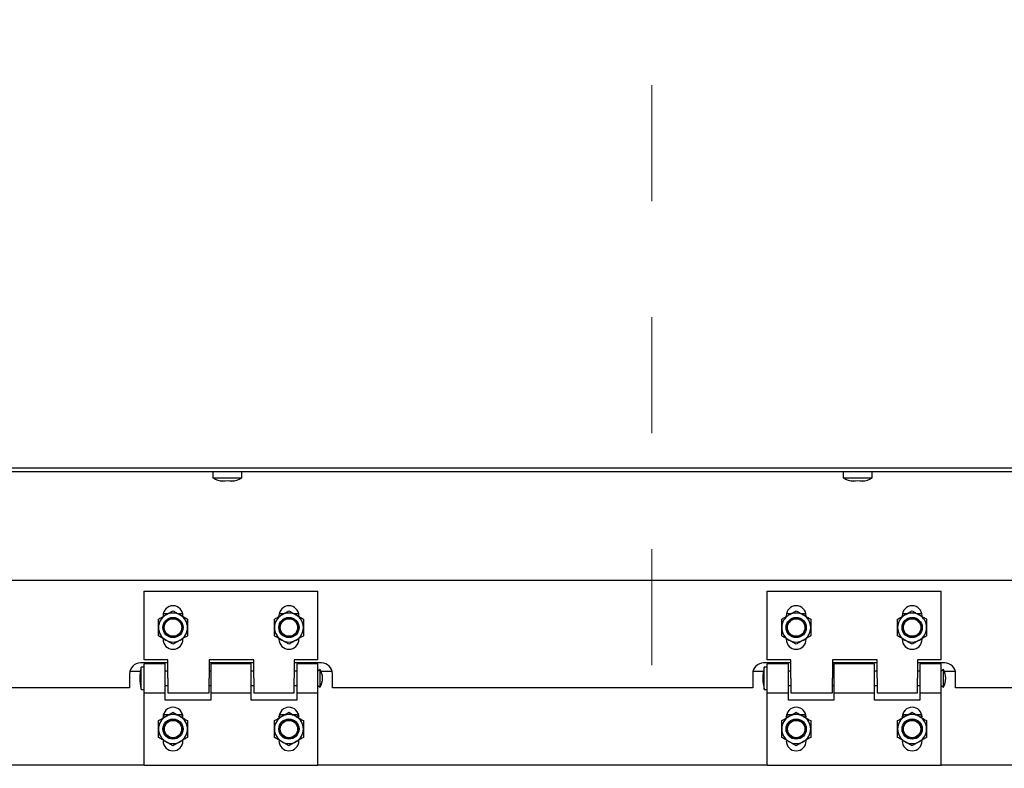
# Paper-space layout 'Sheet2' of a CAD drawing. Units: inches. Extents: x -0.6 to 10.8, y 0.2 to 8.4.
# Drawn here: x 2.4 to 3.2, y 1.5 to 2.2 of the extents above; entities that cross this region are included whole.
import ezdxf

# ---------------------------------------------------------------- set-up
doc = ezdxf.new("R2010")
doc.units = ezdxf.units.IN
doc.header["$MEASUREMENT"] = 0
doc.linetypes.add('HIDDEN', pattern=[0.075, 0.05, -0.025])

psp = doc.layouts.new('Sheet2')

# ---------------------------------------------------------------- linework, layer by layer
at = {"color": 7, "linetype": 'HIDDEN', "lineweight": 18}
psp.add_line((2.9425402, 4.7328817), (2.9425402, 0.7738593), dxfattribs=at)
at = {"color": 7, "linetype": 'Continuous', "lineweight": 25}
for p, q in [((3.7326089, 1.8029354), (1.964216, 1.8029354)), ((1.9651625, 1.7999354), (3.7316625, 1.7999354)), ((2.5640375, 1.7999354), (2.5640375, 1.7944354)), ((2.5640375, 1.7944354), (2.5765375, 1.7944354)), ((2.5709125, 1.7918802), (2.5727875, 1.7914785)), ((2.5765375, 1.7918802), (2.5746625, 1.7914785)), ((2.5765375, 1.7944354), (2.5890375, 1.7944354)), ((2.5784125, 1.7914785), (2.5765375, 1.7918802)), ((2.5802875, 1.7914785), (2.5821625, 1.7918802)), ((2.5890375, 1.7944354), (2.5890375, 1.7999354)), ((3.1077875, 1.7999354), (3.1077875, 1.7944354)), ((3.1077875, 1.7944354), (3.1202875, 1.7944354)), ((3.1146625, 1.7918802), (3.1165375, 1.7914785)), ((3.1202875, 1.7918802), (3.1184125, 1.7914785)), ((3.1202875, 1.7944354), (3.1327875, 1.7944354)), ((3.1221625, 1.7914785), (3.1202875, 1.7918802)), ((3.1240375, 1.7914785), (3.1259125, 1.7918802)), ((3.1327875, 1.7944354), (3.1327875, 1.7999354)), ((2.0484125, 1.7061854), (3.6484125, 1.7061854)), ((2.504675, 1.6375854), (2.504675, 1.6966854)), ((2.504675, 1.6966854), (2.654675, 1.6966854)), ((2.654675, 1.6375854), (2.654675, 1.6966854)), ((3.042175, 1.6966854), (3.192175, 1.6966854)), ((3.042175, 1.6375854), (3.042175, 1.6966854)), ((3.192175, 1.6375854), (3.192175, 1.6966854)), ((2.521075, 1.6755854), (2.521075, 1.674904)), ((2.5250266, 1.6771854), (2.5212251, 1.6771854)), ((2.5381248, 1.6771854), (2.5343234, 1.6771854)), ((2.538275, 1.674904), (2.538275, 1.6755854)), ((2.621075, 1.6755854), (2.621075, 1.674904)), ((2.6250266, 1.6771854), (2.6212251, 1.6771854)), ((2.6381248, 1.6771854), (2.6343234, 1.6771854)), ((3.058575, 1.6755854), (3.058575, 1.674904)), ((3.0625266, 1.6771854), (3.0587251, 1.6771854)), ((3.0756248, 1.6771854), (3.0718234, 1.6771854)), ((3.158575, 1.6755854), (3.158575, 1.674904)), ((3.1625266, 1.6771854), (3.1587251, 1.6771854)), ((3.1756248, 1.6771854), (3.1718234, 1.6771854)), ((2.538275, 1.6552854), (2.538275, 1.6559669)), ((2.638275, 1.6552854), (2.638275, 1.6559669)), ((3.075775, 1.6552854), (3.075775, 1.6559669)), ((3.175775, 1.6552854), (3.175775, 1.6559669)), ((2.525175, 1.6349292), (2.50155, 1.6349292)), ((2.504675, 1.6312354), (2.502175, 1.6312354)), ((2.502175, 1.6216854), (2.502175, 1.6312354)), ((2.525175, 1.6375854), (2.504675, 1.6375854)), ((2.522925, 1.6341854), (2.504675, 1.6341854)), ((2.504675, 1.6091854), (2.504675, 1.6341854)), ((2.522925, 1.6091854), (2.522925, 1.6341854)), ((2.525175, 1.6216854), (2.525175, 1.6375854)), ((2.599425, 1.6375854), (2.560925, 1.6375854)), ((2.560925, 1.6375854), (2.560925, 1.6216854)), ((2.599425, 1.6349292), (2.560925, 1.6349292)), ((2.597175, 1.6341854), (2.562175, 1.6341854)), ((2.562175, 1.6341854), (2.562175, 1.6091854)), ((2.597175, 1.6091854), (2.597175, 1.6341854)), ((2.599425, 1.6216854), (2.599425, 1.6375854)), ((2.654675, 1.6375854), (2.634175, 1.6375854)), ((2.634175, 1.6375854), (2.634175, 1.6216854)), ((2.6578, 1.6349292), (2.634175, 1.6349292)), ((2.654675, 1.6341854), (2.636425, 1.6341854)), ((2.636425, 1.6341854), (2.636425, 1.6091854)), ((2.654675, 1.6091854), (2.654675, 1.6341854)), ((3.062675, 1.6349292), (3.03905, 1.6349292)), ((3.042175, 1.6312354), (3.039675, 1.6312354)), ((3.039675, 1.6216854), (3.039675, 1.6312354)), ((3.062675, 1.6375854), (3.042175, 1.6375854)), ((3.060425, 1.6341854), (3.042175, 1.6341854)), ((3.042175, 1.6091854), (3.042175, 1.6341854)), ((3.060425, 1.6091854), (3.060425, 1.6341854)), ((3.062675, 1.6216854), (3.062675, 1.6375854)), ((3.098425, 1.6375854), (3.098425, 1.6216854)), ((3.136925, 1.6375854), (3.098425, 1.6375854)), ((3.136925, 1.6349292), (3.098425, 1.6349292)), ((3.134675, 1.6341854), (3.099675, 1.6341854)), ((3.099675, 1.6341854), (3.099675, 1.6091854)), ((3.134675, 1.6091854), (3.134675, 1.6341854)), ((3.136925, 1.6216854), (3.136925, 1.6375854)), ((3.192175, 1.6375854), (3.171675, 1.6375854)), ((3.171675, 1.6375854), (3.171675, 1.6216854)), ((3.1953, 1.6349292), (3.171675, 1.6349292)), ((3.192175, 1.6341854), (3.173925, 1.6341854)), ((3.173925, 1.6341854), (3.173925, 1.6091854)), ((3.192175, 1.6091854), (3.192175, 1.6341854)), ((2.492175, 1.6255542), (2.492175, 1.6134979)), ((2.501382, 1.6274354), (2.4923657, 1.6274354)), ((2.525175, 1.6279354), (2.522925, 1.6279354)), ((2.562175, 1.6279354), (2.560925, 1.6279354)), ((2.599425, 1.6279354), (2.597175, 1.6279354)), ((2.636425, 1.6279354), (2.634175, 1.6279354)), ((2.656675, 1.6293104), (2.654675, 1.6279354)), ((2.656675, 1.6216854), (2.656675, 1.6293104)), ((2.6669843, 1.6274354), (2.6575717, 1.6274354)), ((2.667175, 1.6134979), (2.667175, 1.6255542)), ((3.029675, 1.6255542), (3.029675, 1.6134979)), ((3.038882, 1.6274354), (3.0298657, 1.6274354)), ((3.062675, 1.6279354), (3.060425, 1.6279354)), ((3.099675, 1.6279354), (3.098425, 1.6279354)), ((3.136925, 1.6279354), (3.134675, 1.6279354)), ((3.173925, 1.6279354), (3.171675, 1.6279354)), ((3.194175, 1.6293104), (3.192175, 1.6279354)), ((3.194175, 1.6216854), (3.194175, 1.6293104)), ((3.2044843, 1.6274354), (3.1950717, 1.6274354)), ((3.204675, 1.6134979), (3.204675, 1.6255542)), ((2.502175, 1.6121354), (2.502175, 1.6216854)), ((2.522925, 1.6154354), (2.525175, 1.6154354)), ((2.525175, 1.6216854), (2.525175, 1.6091854)), ((2.560925, 1.6091854), (2.560925, 1.6216854)), ((2.560925, 1.6154354), (2.562175, 1.6154354)), ((2.597175, 1.6154354), (2.599425, 1.6154354)), ((2.599425, 1.6216854), (2.599425, 1.6091854)), ((2.634175, 1.6091854), (2.634175, 1.6216854)), ((2.634175, 1.6154354), (2.636425, 1.6154354)), ((2.654675, 1.6154354), (2.656675, 1.6140604)), ((2.656675, 1.6140604), (2.656675, 1.6216854)), ((3.039675, 1.6121354), (3.039675, 1.6216854)), ((3.060425, 1.6154354), (3.062675, 1.6154354)), ((3.062675, 1.6216854), (3.062675, 1.6091854)), ((3.098425, 1.6091854), (3.098425, 1.6216854)), ((3.098425, 1.6154354), (3.099675, 1.6154354)), ((3.134675, 1.6154354), (3.136925, 1.6154354)), ((3.136925, 1.6216854), (3.136925, 1.6091854)), ((3.171675, 1.6091854), (3.171675, 1.6216854)), ((3.171675, 1.6154354), (3.173925, 1.6154354)), ((3.192175, 1.6154354), (3.194175, 1.6140604)), ((3.194175, 1.6140604), (3.194175, 1.6216854)), ((2.492175, 1.6134979), (2.129675, 1.6134979)), ((2.502175, 1.6121354), (2.504675, 1.6121354)), ((2.504675, 1.6091854), (2.522925, 1.6091854)), ((2.504675, 1.5466854), (2.504675, 1.6091854)), ((2.522925, 1.6029354), (2.522925, 1.6091854)), ((2.525175, 1.6091854), (2.560925, 1.6091854)), ((2.562175, 1.6091854), (2.597175, 1.6091854)), ((2.562175, 1.6091854), (2.562175, 1.6029354)), ((2.597175, 1.6029354), (2.597175, 1.6091854)), ((2.599425, 1.6091854), (2.634175, 1.6091854)), ((2.636425, 1.6091854), (2.654675, 1.6091854)), ((2.636425, 1.6091854), (2.636425, 1.6029354)), ((2.654675, 1.5466854), (2.654675, 1.6091854)), ((3.029675, 1.6134979), (2.667175, 1.6134979)), ((3.039675, 1.6121354), (3.042175, 1.6121354)), ((3.042175, 1.6091854), (3.060425, 1.6091854)), ((3.042175, 1.5466854), (3.042175, 1.6091854)), ((3.060425, 1.6029354), (3.060425, 1.6091854)), ((3.062675, 1.6091854), (3.098425, 1.6091854)), ((3.099675, 1.6091854), (3.134675, 1.6091854)), ((3.099675, 1.6091854), (3.099675, 1.6029354)), ((3.134675, 1.6029354), (3.134675, 1.6091854)), ((3.136925, 1.6091854), (3.171675, 1.6091854)), ((3.173925, 1.6091854), (3.192175, 1.6091854)), ((3.173925, 1.6091854), (3.173925, 1.6029354)), ((3.192175, 1.5466854), (3.192175, 1.6091854)), ((3.567175, 1.6134979), (3.204675, 1.6134979)), ((2.562175, 1.6029354), (2.522925, 1.6029354)), ((2.636425, 1.6029354), (2.597175, 1.6029354)), ((3.099675, 1.6029354), (3.060425, 1.6029354)), ((3.173925, 1.6029354), (3.134675, 1.6029354)), ((2.521075, 1.5880398), (2.5224581, 1.5904354)), ((2.521075, 1.5880854), (2.521075, 1.587404)), ((2.5224581, 1.5904354), (2.5263256, 1.5904354)), ((2.5330243, 1.5904354), (2.5368918, 1.5904354)), ((2.5368918, 1.5904354), (2.538275, 1.5880398)), ((2.621075, 1.5880398), (2.6224581, 1.5904354)), ((2.621075, 1.5880854), (2.621075, 1.587404)), ((2.6224581, 1.5904354), (2.6263256, 1.5904354)), ((2.6330243, 1.5904354), (2.6368918, 1.5904354)), ((2.6368918, 1.5904354), (2.638275, 1.5880398)), ((3.058575, 1.5880398), (3.0599581, 1.5904354)), ((3.058575, 1.5880854), (3.058575, 1.587404)), ((3.0599581, 1.5904354), (3.0638256, 1.5904354)), ((3.0705243, 1.5904354), (3.0743918, 1.5904354)), ((3.0743918, 1.5904354), (3.075775, 1.5880398)), ((3.158575, 1.5880398), (3.1599581, 1.5904354)), ((3.158575, 1.5880854), (3.158575, 1.587404)), ((3.1599581, 1.5904354), (3.1638256, 1.5904354)), ((3.1705243, 1.5904354), (3.1743918, 1.5904354)), ((3.1743918, 1.5904354), (3.175775, 1.5880398)), ((2.538275, 1.5677854), (2.538275, 1.5684669)), ((2.638275, 1.5677854), (2.638275, 1.5684669)), ((3.075775, 1.5677854), (3.075775, 1.5684669)), ((3.175775, 1.5677854), (3.175775, 1.5684669)), ((2.504675, 1.5466854), (2.117175, 1.5466854)), ((2.504675, 1.5466854), (2.654675, 1.5466854)), ((3.042175, 1.5466854), (2.654675, 1.5466854)), ((3.042175, 1.5466854), (3.192175, 1.5466854)), ((3.57965, 1.5466854), (3.192175, 1.5466854))]:
    psp.add_line(p, q, dxfattribs=at)
for centre, radius in [((2.529675, 1.6654354), 0.0087232), ((2.529675, 1.6654354), 0.0078125), ((2.629675, 1.6654354), 0.0087232), ((2.629675, 1.6654354), 0.0078125), ((3.067175, 1.6654354), 0.0087232), ((3.067175, 1.6654354), 0.0078125), ((3.167175, 1.6654354), 0.0087232), ((3.167175, 1.6654354), 0.0078125), ((2.529675, 1.6654354), 0.0075238), ((2.629675, 1.6654354), 0.0075238), ((3.067175, 1.6654354), 0.0075238), ((3.167175, 1.6654354), 0.0075238), ((2.529675, 1.5779354), 0.0087232), ((2.529675, 1.5779354), 0.0078125), ((2.529675, 1.5779354), 0.00775), ((2.529675, 1.5779354), 0.0074613), ((2.629675, 1.5779354), 0.0087232), ((2.629675, 1.5779354), 0.0078125), ((2.629675, 1.5779354), 0.00775), ((2.629675, 1.5779354), 0.0074613), ((3.067175, 1.5779354), 0.0087232), ((3.067175, 1.5779354), 0.0078125), ((3.067175, 1.5779354), 0.00775), ((3.067175, 1.5779354), 0.0074613), ((3.167175, 1.5779354), 0.0087232), ((3.167175, 1.5779354), 0.0078125), ((3.167175, 1.5779354), 0.00775), ((3.167175, 1.5779354), 0.0074613)]:
    psp.add_circle(centre, radius, dxfattribs=at)
for centre, radius, start, end in [((2.5740375, 1.8096021), 0.0181667, 236.6015115, 266.0784617), ((2.5790375, 1.8096021), 0.0181667, 273.9222724, 303.3984885), ((3.1177875, 1.8096021), 0.0181667, 236.6015115, 266.0784617), ((3.1227875, 1.8096021), 0.0181667, 273.9222724, 303.3984885), ((2.529675, 1.6755854), 0.0086, 0, 180), ((2.629675, 1.6755854), 0.0086, 0, 180), ((3.067175, 1.6755854), 0.0086, 0, 180), ((3.167175, 1.6755854), 0.0086, 0, 180), ((2.529675, 1.6654354), 0.0125, 120, 180), ((2.529675, 1.6654354), 0.0125, 60, 120), ((2.529675, 1.6654354), 0.0125, 0, 60), ((2.629675, 1.6654354), 0.0125, 120, 180), ((2.629675, 1.6654354), 0.0125, 60, 120), ((2.629675, 1.6654354), 0.0125, 0, 60), ((3.067175, 1.6654354), 0.0125, 120, 180), ((3.067175, 1.6654354), 0.0125, 60, 120), ((3.067175, 1.6654354), 0.0125, 0, 60), ((3.167175, 1.6654354), 0.0125, 120, 180), ((3.167175, 1.6654354), 0.0125, 60, 120), ((3.167175, 1.6654354), 0.0125, 0, 60), ((2.529675, 1.6654354), 0.0125, 180, 240), ((2.529675, 1.6654354), 0.0125, 300, 0), ((2.629675, 1.6654354), 0.0125, 180, 240), ((2.629675, 1.6654354), 0.0125, 300, 0), ((3.067175, 1.6654354), 0.0125, 180, 240), ((3.067175, 1.6654354), 0.0125, 300, 0), ((3.167175, 1.6654354), 0.0125, 180, 240), ((3.167175, 1.6654354), 0.0125, 300, 0), ((2.529675, 1.6552854), 0.0086, 180, 0), ((2.529675, 1.6654354), 0.0125, 240, 300), ((2.629675, 1.6552854), 0.0086, 180, 0), ((2.629675, 1.6654354), 0.0125, 240, 300), ((3.067175, 1.6552854), 0.0086, 180, 0), ((3.067175, 1.6654354), 0.0125, 240, 300), ((3.167175, 1.6552854), 0.0086, 180, 0), ((3.167175, 1.6654354), 0.0125, 240, 300), ((2.50155, 1.6255542), 0.009375, 90, 180), ((2.5384386, 1.6216854), 0.0375, 165.2461655, 194.7538345), ((2.6578, 1.6255542), 0.009375, 0, 90), ((3.03905, 1.6255542), 0.009375, 90, 180), ((3.0759386, 1.6216854), 0.0375, 165.2461655, 194.7538345), ((3.1953, 1.6255542), 0.009375, 0, 90), ((2.6431398, 1.6216854), 0.0155352, 0, 29.3946386), ((3.1806398, 1.6216854), 0.0155352, 0, 29.3946386), ((2.6431398, 1.6216854), 0.0155352, 330.6053614, 0), ((3.1806398, 1.6216854), 0.0155352, 330.6053614, 0), ((2.529675, 1.5880854), 0.0086, 0, 180), ((2.629675, 1.5880854), 0.0086, 0, 180), ((3.067175, 1.5880854), 0.0086, 0, 180), ((3.167175, 1.5880854), 0.0086, 0, 180), ((2.529675, 1.5779354), 0.0125, 120, 180), ((2.529675, 1.5779354), 0.0125, 60, 120), ((2.529675, 1.5779354), 0.0125, 0, 60), ((2.629675, 1.5779354), 0.0125, 120, 180), ((2.629675, 1.5779354), 0.0125, 60, 120), ((2.629675, 1.5779354), 0.0125, 0, 60), ((3.067175, 1.5779354), 0.0125, 120, 180), ((3.067175, 1.5779354), 0.0125, 60, 120), ((3.067175, 1.5779354), 0.0125, 0, 60), ((3.167175, 1.5779354), 0.0125, 120, 180), ((3.167175, 1.5779354), 0.0125, 60, 120), ((3.167175, 1.5779354), 0.0125, 0, 60), ((2.529675, 1.5779354), 0.0125, 180, 240), ((2.529675, 1.5779354), 0.0125, 300, 0), ((2.629675, 1.5779354), 0.0125, 180, 240), ((2.629675, 1.5779354), 0.0125, 300, 0), ((3.067175, 1.5779354), 0.0125, 180, 240), ((3.067175, 1.5779354), 0.0125, 300, 0), ((3.167175, 1.5779354), 0.0125, 180, 240), ((3.167175, 1.5779354), 0.0125, 300, 0), ((2.529675, 1.5677854), 0.0086, 180, 0), ((2.529675, 1.5779354), 0.0125, 240, 300), ((2.629675, 1.5677854), 0.0086, 180, 0), ((2.629675, 1.5779354), 0.0125, 240, 300), ((3.067175, 1.5677854), 0.0086, 180, 0), ((3.067175, 1.5779354), 0.0125, 240, 300), ((3.167175, 1.5677854), 0.0086, 180, 0), ((3.167175, 1.5779354), 0.0125, 240, 300)]:
    psp.add_arc(centre, radius, start, end, dxfattribs=at)
for points, knots in [([(2.5746625, 1.7914785), (2.5739868, 1.7915105), (2.5727287, 1.7915702), (2.5714873, 1.7917821), (2.5709125, 1.7918802)], [0, 0, 0, 0, 0.536984631, 1, 1, 1, 1]), ([(2.5821625, 1.7918802), (2.5815877, 1.7917821), (2.5803463, 1.7915702), (2.5790881, 1.7915105), (2.5784125, 1.7914785)], [0, 0, 0, 0, 0.46301537, 1, 1, 1, 1]), ([(3.1184125, 1.7914785), (3.1177368, 1.7915105), (3.1164787, 1.7915702), (3.1152373, 1.7917821), (3.1146625, 1.7918802)], [0, 0, 0, 0, 0.536984631, 1, 1, 1, 1]), ([(3.1259125, 1.7918802), (3.1253377, 1.7917821), (3.1240963, 1.7915702), (3.1228381, 1.7915105), (3.1221625, 1.7914785)], [0, 0, 0, 0, 0.46301537, 1, 1, 1, 1]), ([(2.517175, 1.6726523), (2.5180307, 1.6731464), (2.5197715, 1.6741514), (2.5219297, 1.6753974), (2.5231632, 1.6761096), (2.523425, 1.6762607)], [0, 0, 0, 0, 0.432383354, 0.879550297, 1, 1, 1, 1]), ([(2.523425, 1.6762607), (2.5245246, 1.6768956), (2.5267064, 1.6781553), (2.5286907, 1.6793009), (2.529675, 1.6798692)], [0, 0, 0, 0, 0.5039972, 1, 1, 1, 1]), ([(2.529675, 1.6798692), (2.5305307, 1.6793751), (2.5322715, 1.6783701), (2.5344297, 1.677124), (2.5356632, 1.6764119), (2.535925, 1.6762607)], [0, 0, 0, 0, 0.432383354, 0.879550297, 1, 1, 1, 1]), ([(2.535925, 1.6762607), (2.5370246, 1.6756259), (2.5392064, 1.6743662), (2.5411907, 1.6732206), (2.542175, 1.6726523)], [0, 0, 0, 0, 0.503997199, 1, 1, 1, 1]), ([(2.617175, 1.6726523), (2.6180307, 1.6731464), (2.6197715, 1.6741514), (2.6219297, 1.6753974), (2.6231632, 1.6761096), (2.623425, 1.6762607)], [0, 0, 0, 0, 0.432383354, 0.879550297, 1, 1, 1, 1]), ([(2.623425, 1.6762607), (2.6245246, 1.6768956), (2.6267064, 1.6781553), (2.6286907, 1.6793009), (2.629675, 1.6798692)], [0, 0, 0, 0, 0.5039972, 1, 1, 1, 1]), ([(2.629675, 1.6798692), (2.6305307, 1.6793751), (2.6322715, 1.6783701), (2.6344297, 1.677124), (2.6356632, 1.6764119), (2.635925, 1.6762607)], [0, 0, 0, 0, 0.43238335, 0.8795503, 1, 1, 1, 1]), ([(2.635925, 1.6762607), (2.6370246, 1.6756259), (2.6392064, 1.6743662), (2.6411907, 1.6732206), (2.642175, 1.6726523)], [0, 0, 0, 0, 0.503997199, 1, 1, 1, 1]), ([(3.054675, 1.6726523), (3.0555307, 1.6731464), (3.0572715, 1.6741514), (3.0594297, 1.6753974), (3.0606632, 1.6761096), (3.060925, 1.6762607)], [0, 0, 0, 0, 0.432383354, 0.879550297, 1, 1, 1, 1]), ([(3.060925, 1.6762607), (3.0620246, 1.6768956), (3.0642064, 1.6781553), (3.0661907, 1.6793009), (3.067175, 1.6798692)], [0, 0, 0, 0, 0.5039972, 1, 1, 1, 1]), ([(3.067175, 1.6798692), (3.0680307, 1.6793751), (3.0697715, 1.6783701), (3.0719297, 1.677124), (3.0731632, 1.6764119), (3.073425, 1.6762607)], [0, 0, 0, 0, 0.432383354, 0.879550297, 1, 1, 1, 1]), ([(3.073425, 1.6762607), (3.0745246, 1.6756259), (3.0767064, 1.6743662), (3.0786907, 1.6732206), (3.079675, 1.6726523)], [0, 0, 0, 0, 0.503997199, 1, 1, 1, 1]), ([(3.154675, 1.6726523), (3.1555307, 1.6731464), (3.1572715, 1.6741514), (3.1594297, 1.6753974), (3.1606632, 1.6761096), (3.160925, 1.6762607)], [0, 0, 0, 0, 0.432383354, 0.879550297, 1, 1, 1, 1]), ([(3.160925, 1.6762607), (3.1620246, 1.6768956), (3.1642064, 1.6781553), (3.1661907, 1.6793009), (3.167175, 1.6798692)], [0, 0, 0, 0, 0.5039972, 1, 1, 1, 1]), ([(3.167175, 1.6798692), (3.1680307, 1.6793751), (3.1697715, 1.6783701), (3.1719297, 1.677124), (3.1731632, 1.6764119), (3.173425, 1.6762607)], [0, 0, 0, 0, 0.43238335, 0.8795503, 1, 1, 1, 1]), ([(3.173425, 1.6762607), (3.1745246, 1.6756259), (3.1767064, 1.6743662), (3.1786907, 1.6732206), (3.179675, 1.6726523)], [0, 0, 0, 0, 0.503997199, 1, 1, 1, 1]), ([(2.517175, 1.6654354), (2.517175, 1.6670133), (2.517175, 1.66953), (2.517175, 1.671804), (2.517175, 1.6726523)], [0, 0, 0, 0, 0.626976545, 1, 1, 1, 1]), ([(2.517175, 1.6582185), (2.517175, 1.6586598), (2.517175, 1.660765), (2.517175, 1.663257), (2.517175, 1.66527), (2.517175, 1.6654354)], [0, 0, 0, 0, 0.19573113, 0.93390731, 1, 1, 1, 1]), ([(2.542175, 1.6726523), (2.542175, 1.671804), (2.542175, 1.66953), (2.542175, 1.6670133), (2.542175, 1.6654354)], [0, 0, 0, 0, 0.37302346, 1, 1, 1, 1]), ([(2.542175, 1.6654354), (2.542175, 1.66527), (2.542175, 1.663257), (2.542175, 1.660765), (2.542175, 1.6586598), (2.542175, 1.6582185)], [0, 0, 0, 0, 0.066092695, 0.804268875, 1, 1, 1, 1]), ([(2.617175, 1.6654354), (2.617175, 1.6670133), (2.617175, 1.66953), (2.617175, 1.671804), (2.617175, 1.6726523)], [0, 0, 0, 0, 0.626976545, 1, 1, 1, 1]), ([(2.617175, 1.6582185), (2.617175, 1.6586598), (2.617175, 1.660765), (2.617175, 1.663257), (2.617175, 1.66527), (2.617175, 1.6654354)], [0, 0, 0, 0, 0.19573113, 0.93390731, 1, 1, 1, 1]), ([(2.642175, 1.6726523), (2.642175, 1.671804), (2.642175, 1.66953), (2.642175, 1.6670133), (2.642175, 1.6654354)], [0, 0, 0, 0, 0.37302346, 1, 1, 1, 1]), ([(2.642175, 1.6654354), (2.642175, 1.66527), (2.642175, 1.663257), (2.642175, 1.660765), (2.642175, 1.6586598), (2.642175, 1.6582185)], [0, 0, 0, 0, 0.066092695, 0.804268875, 1, 1, 1, 1]), ([(3.054675, 1.6654354), (3.054675, 1.6670133), (3.054675, 1.66953), (3.054675, 1.671804), (3.054675, 1.6726523)], [0, 0, 0, 0, 0.626976545, 1, 1, 1, 1]), ([(3.054675, 1.6582185), (3.054675, 1.6586598), (3.054675, 1.660765), (3.054675, 1.663257), (3.054675, 1.66527), (3.054675, 1.6654354)], [0, 0, 0, 0, 0.19573113, 0.93390731, 1, 1, 1, 1]), ([(3.079675, 1.6726523), (3.079675, 1.671804), (3.079675, 1.66953), (3.079675, 1.6670133), (3.079675, 1.6654354)], [0, 0, 0, 0, 0.37302346, 1, 1, 1, 1]), ([(3.079675, 1.6654354), (3.079675, 1.66527), (3.079675, 1.663257), (3.079675, 1.660765), (3.079675, 1.6586598), (3.079675, 1.6582185)], [0, 0, 0, 0, 0.066092695, 0.804268875, 1, 1, 1, 1]), ([(3.154675, 1.6654354), (3.154675, 1.6670133), (3.154675, 1.66953), (3.154675, 1.671804), (3.154675, 1.6726523)], [0, 0, 0, 0, 0.626976545, 1, 1, 1, 1]), ([(3.154675, 1.6582185), (3.154675, 1.6586598), (3.154675, 1.660765), (3.154675, 1.663257), (3.154675, 1.66527), (3.154675, 1.6654354)], [0, 0, 0, 0, 0.19573113, 0.93390731, 1, 1, 1, 1]), ([(3.179675, 1.6726523), (3.179675, 1.671804), (3.179675, 1.66953), (3.179675, 1.6670133), (3.179675, 1.6654354)], [0, 0, 0, 0, 0.37302346, 1, 1, 1, 1]), ([(3.179675, 1.6654354), (3.179675, 1.66527), (3.179675, 1.663257), (3.179675, 1.660765), (3.179675, 1.6586598), (3.179675, 1.6582185)], [0, 0, 0, 0, 0.066092695, 0.804268875, 1, 1, 1, 1]), ([(2.523425, 1.6546101), (2.5223253, 1.655245), (2.5201435, 1.6565046), (2.5181592, 1.6576503), (2.517175, 1.6582185)], [0, 0, 0, 0, 0.503997199, 1, 1, 1, 1]), ([(2.542175, 1.6582185), (2.5413192, 1.6577245), (2.5395784, 1.6567194), (2.5374202, 1.6554734), (2.5361867, 1.6547612), (2.535925, 1.6546101)], [0, 0, 0, 0, 0.43238335, 0.8795503, 1, 1, 1, 1]), ([(2.623425, 1.6546101), (2.6223253, 1.655245), (2.6201435, 1.6565046), (2.6181592, 1.6576503), (2.617175, 1.6582185)], [0, 0, 0, 0, 0.503997199, 1, 1, 1, 1]), ([(2.642175, 1.6582185), (2.6413192, 1.6577245), (2.6395784, 1.6567194), (2.6374202, 1.6554734), (2.6361867, 1.6547612), (2.635925, 1.6546101)], [0, 0, 0, 0, 0.43238335, 0.8795503, 1, 1, 1, 1]), ([(3.060925, 1.6546101), (3.0598253, 1.655245), (3.0576435, 1.6565046), (3.0556592, 1.6576503), (3.054675, 1.6582185)], [0, 0, 0, 0, 0.503997199, 1, 1, 1, 1]), ([(3.079675, 1.6582185), (3.0788192, 1.6577245), (3.0770784, 1.6567194), (3.0749202, 1.6554734), (3.0736867, 1.6547612), (3.073425, 1.6546101)], [0, 0, 0, 0, 0.43238335, 0.8795503, 1, 1, 1, 1]), ([(3.160925, 1.6546101), (3.1598253, 1.655245), (3.1576435, 1.6565046), (3.1556592, 1.6576503), (3.154675, 1.6582185)], [0, 0, 0, 0, 0.503997199, 1, 1, 1, 1]), ([(3.179675, 1.6582185), (3.1788192, 1.6577245), (3.1770784, 1.6567194), (3.1749202, 1.6554734), (3.1736867, 1.6547612), (3.173425, 1.6546101)], [0, 0, 0, 0, 0.43238335, 0.8795503, 1, 1, 1, 1]), ([(2.529675, 1.6510017), (2.5288192, 1.6514957), (2.5270784, 1.6525008), (2.5249202, 1.6537468), (2.5236867, 1.654459), (2.523425, 1.6546101)], [0, 0, 0, 0, 0.43238335, 0.8795503, 1, 1, 1, 1]), ([(2.535925, 1.6546101), (2.5348253, 1.6539752), (2.5326435, 1.6527156), (2.5306592, 1.6515699), (2.529675, 1.6510017)], [0, 0, 0, 0, 0.5039972, 1, 1, 1, 1]), ([(2.629675, 1.6510017), (2.6288192, 1.6514957), (2.6270784, 1.6525008), (2.6249202, 1.6537468), (2.6236867, 1.654459), (2.623425, 1.6546101)], [0, 0, 0, 0, 0.432383354, 0.879550297, 1, 1, 1, 1]), ([(2.635925, 1.6546101), (2.6348253, 1.6539752), (2.6326435, 1.6527156), (2.6306592, 1.6515699), (2.629675, 1.6510017)], [0, 0, 0, 0, 0.5039972, 1, 1, 1, 1]), ([(3.067175, 1.6510017), (3.0663192, 1.6514957), (3.0645784, 1.6525008), (3.0624202, 1.6537468), (3.0611867, 1.654459), (3.060925, 1.6546101)], [0, 0, 0, 0, 0.43238335, 0.8795503, 1, 1, 1, 1]), ([(3.073425, 1.6546101), (3.0723253, 1.6539752), (3.0701435, 1.6527156), (3.0681592, 1.6515699), (3.067175, 1.6510017)], [0, 0, 0, 0, 0.5039972, 1, 1, 1, 1]), ([(3.167175, 1.6510017), (3.1663192, 1.6514957), (3.1645784, 1.6525008), (3.1624202, 1.6537468), (3.1611867, 1.654459), (3.160925, 1.6546101)], [0, 0, 0, 0, 0.432383354, 0.879550297, 1, 1, 1, 1]), ([(3.173425, 1.6546101), (3.1723253, 1.6539752), (3.1701435, 1.6527156), (3.1681592, 1.6515699), (3.167175, 1.6510017)], [0, 0, 0, 0, 0.5039972, 1, 1, 1, 1]), ([(2.517175, 1.5851523), (2.5180307, 1.5856464), (2.5197715, 1.5866514), (2.5219297, 1.5878974), (2.5231632, 1.5886096), (2.523425, 1.5887607)], [0, 0, 0, 0, 0.43238335, 0.8795503, 1, 1, 1, 1]), ([(2.523425, 1.5887607), (2.5245246, 1.5893956), (2.5267064, 1.5906553), (2.5286907, 1.5918009), (2.529675, 1.5923692)], [0, 0, 0, 0, 0.5039972, 1, 1, 1, 1]), ([(2.529675, 1.5923692), (2.5305307, 1.5918751), (2.5322715, 1.5908701), (2.5344297, 1.589624), (2.5356632, 1.5889119), (2.535925, 1.5887607)], [0, 0, 0, 0, 0.43238335, 0.8795503, 1, 1, 1, 1]), ([(2.535925, 1.5887607), (2.5370246, 1.5881259), (2.5392064, 1.5868662), (2.5411907, 1.5857206), (2.542175, 1.5851523)], [0, 0, 0, 0, 0.503997199, 1, 1, 1, 1]), ([(2.617175, 1.5851523), (2.6180307, 1.5856464), (2.6197715, 1.5866514), (2.6219297, 1.5878974), (2.6231632, 1.5886096), (2.623425, 1.5887607)], [0, 0, 0, 0, 0.43238335, 0.8795503, 1, 1, 1, 1]), ([(2.623425, 1.5887607), (2.6245246, 1.5893956), (2.6267064, 1.5906553), (2.6286907, 1.5918009), (2.629675, 1.5923692)], [0, 0, 0, 0, 0.5039972, 1, 1, 1, 1]), ([(2.629675, 1.5923692), (2.6305307, 1.5918751), (2.6322715, 1.5908701), (2.6344297, 1.589624), (2.6356632, 1.5889119), (2.635925, 1.5887607)], [0, 0, 0, 0, 0.43238335, 0.8795503, 1, 1, 1, 1]), ([(2.635925, 1.5887607), (2.6370246, 1.5881259), (2.6392064, 1.5868662), (2.6411907, 1.5857206), (2.642175, 1.5851523)], [0, 0, 0, 0, 0.503997199, 1, 1, 1, 1]), ([(3.054675, 1.5851523), (3.0555307, 1.5856464), (3.0572715, 1.5866514), (3.0594297, 1.5878974), (3.0606632, 1.5886096), (3.060925, 1.5887607)], [0, 0, 0, 0, 0.43238335, 0.8795503, 1, 1, 1, 1]), ([(3.060925, 1.5887607), (3.0620246, 1.5893956), (3.0642064, 1.5906553), (3.0661907, 1.5918009), (3.067175, 1.5923692)], [0, 0, 0, 0, 0.5039972, 1, 1, 1, 1]), ([(3.067175, 1.5923692), (3.0680307, 1.5918751), (3.0697715, 1.5908701), (3.0719297, 1.589624), (3.0731632, 1.5889119), (3.073425, 1.5887607)], [0, 0, 0, 0, 0.43238335, 0.8795503, 1, 1, 1, 1]), ([(3.073425, 1.5887607), (3.0745246, 1.5881259), (3.0767064, 1.5868662), (3.0786907, 1.5857206), (3.079675, 1.5851523)], [0, 0, 0, 0, 0.503997199, 1, 1, 1, 1]), ([(3.154675, 1.5851523), (3.1555307, 1.5856464), (3.1572715, 1.5866514), (3.1594297, 1.5878974), (3.1606632, 1.5886096), (3.160925, 1.5887607)], [0, 0, 0, 0, 0.43238335, 0.8795503, 1, 1, 1, 1]), ([(3.160925, 1.5887607), (3.1620246, 1.5893956), (3.1642064, 1.5906553), (3.1661907, 1.5918009), (3.167175, 1.5923692)], [0, 0, 0, 0, 0.5039972, 1, 1, 1, 1]), ([(3.167175, 1.5923692), (3.1680307, 1.5918751), (3.1697715, 1.5908701), (3.1719297, 1.589624), (3.1731632, 1.5889119), (3.173425, 1.5887607)], [0, 0, 0, 0, 0.43238335, 0.8795503, 1, 1, 1, 1]), ([(3.173425, 1.5887607), (3.1745246, 1.5881259), (3.1767064, 1.5868662), (3.1786907, 1.5857206), (3.179675, 1.5851523)], [0, 0, 0, 0, 0.503997199, 1, 1, 1, 1]), ([(2.517175, 1.5779354), (2.517175, 1.5781008), (2.517175, 1.5801139), (2.517175, 1.5826059), (2.517175, 1.5847111), (2.517175, 1.5851523)], [0, 0, 0, 0, 0.066092695, 0.804268875, 1, 1, 1, 1]), ([(2.542175, 1.5851523), (2.542175, 1.5847111), (2.542175, 1.5826059), (2.542175, 1.5801139), (2.542175, 1.5781008), (2.542175, 1.5779354)], [0, 0, 0, 0, 0.19573113, 0.93390731, 1, 1, 1, 1]), ([(2.617175, 1.5779354), (2.617175, 1.5781008), (2.617175, 1.5801139), (2.617175, 1.5826059), (2.617175, 1.5847111), (2.617175, 1.5851523)], [0, 0, 0, 0, 0.066092695, 0.804268875, 1, 1, 1, 1]), ([(2.642175, 1.5851523), (2.642175, 1.5847111), (2.642175, 1.5826059), (2.642175, 1.5801139), (2.642175, 1.5781008), (2.642175, 1.5779354)], [0, 0, 0, 0, 0.19573113, 0.93390731, 1, 1, 1, 1]), ([(3.054675, 1.5779354), (3.054675, 1.5781008), (3.054675, 1.5801139), (3.054675, 1.5826059), (3.054675, 1.5847111), (3.054675, 1.5851523)], [0, 0, 0, 0, 0.066092695, 0.804268875, 1, 1, 1, 1]), ([(3.079675, 1.5851523), (3.079675, 1.5847111), (3.079675, 1.5826059), (3.079675, 1.5801139), (3.079675, 1.5781008), (3.079675, 1.5779354)], [0, 0, 0, 0, 0.19573113, 0.93390731, 1, 1, 1, 1]), ([(3.154675, 1.5779354), (3.154675, 1.5781008), (3.154675, 1.5801139), (3.154675, 1.5826059), (3.154675, 1.5847111), (3.154675, 1.5851523)], [0, 0, 0, 0, 0.066092695, 0.804268875, 1, 1, 1, 1]), ([(3.179675, 1.5851523), (3.179675, 1.5847111), (3.179675, 1.5826059), (3.179675, 1.5801139), (3.179675, 1.5781008), (3.179675, 1.5779354)], [0, 0, 0, 0, 0.19573113, 0.93390731, 1, 1, 1, 1]), ([(2.517175, 1.5707185), (2.517175, 1.5715668), (2.517175, 1.5738408), (2.517175, 1.5763575), (2.517175, 1.5779354)], [0, 0, 0, 0, 0.37302346, 1, 1, 1, 1]), ([(2.542175, 1.5779354), (2.542175, 1.5763575), (2.542175, 1.5738408), (2.542175, 1.5715668), (2.542175, 1.5707185)], [0, 0, 0, 0, 0.626976545, 1, 1, 1, 1]), ([(2.617175, 1.5707185), (2.617175, 1.5715668), (2.617175, 1.5738408), (2.617175, 1.5763575), (2.617175, 1.5779354)], [0, 0, 0, 0, 0.37302346, 1, 1, 1, 1]), ([(2.642175, 1.5779354), (2.642175, 1.5763575), (2.642175, 1.5738408), (2.642175, 1.5715668), (2.642175, 1.5707185)], [0, 0, 0, 0, 0.626976545, 1, 1, 1, 1]), ([(3.054675, 1.5707185), (3.054675, 1.5715668), (3.054675, 1.5738408), (3.054675, 1.5763575), (3.054675, 1.5779354)], [0, 0, 0, 0, 0.37302346, 1, 1, 1, 1]), ([(3.079675, 1.5779354), (3.079675, 1.5763575), (3.079675, 1.5738408), (3.079675, 1.5715668), (3.079675, 1.5707185)], [0, 0, 0, 0, 0.626976545, 1, 1, 1, 1]), ([(3.154675, 1.5707185), (3.154675, 1.5715668), (3.154675, 1.5738408), (3.154675, 1.5763575), (3.154675, 1.5779354)], [0, 0, 0, 0, 0.37302346, 1, 1, 1, 1]), ([(3.179675, 1.5779354), (3.179675, 1.5763575), (3.179675, 1.5738408), (3.179675, 1.5715668), (3.179675, 1.5707185)], [0, 0, 0, 0, 0.626976545, 1, 1, 1, 1]), ([(2.523425, 1.5671101), (2.5223253, 1.567745), (2.5201435, 1.5690046), (2.5181592, 1.5701503), (2.517175, 1.5707185)], [0, 0, 0, 0, 0.503997199, 1, 1, 1, 1]), ([(2.529675, 1.5635017), (2.5288192, 1.5639957), (2.5270784, 1.5650008), (2.5249202, 1.5662468), (2.5236867, 1.566959), (2.523425, 1.5671101)], [0, 0, 0, 0, 0.432383354, 0.879550297, 1, 1, 1, 1]), ([(2.535925, 1.5671101), (2.5348253, 1.5664752), (2.5326435, 1.5652156), (2.5306592, 1.5640699), (2.529675, 1.5635017)], [0, 0, 0, 0, 0.5039972, 1, 1, 1, 1]), ([(2.542175, 1.5707185), (2.5413192, 1.5702245), (2.5395784, 1.5692194), (2.5374202, 1.5679734), (2.5361867, 1.5672612), (2.535925, 1.5671101)], [0, 0, 0, 0, 0.432383354, 0.879550297, 1, 1, 1, 1]), ([(2.623425, 1.5671101), (2.6223253, 1.567745), (2.6201435, 1.5690046), (2.6181592, 1.5701503), (2.617175, 1.5707185)], [0, 0, 0, 0, 0.503997199, 1, 1, 1, 1]), ([(2.629675, 1.5635017), (2.6288192, 1.5639957), (2.6270784, 1.5650008), (2.6249202, 1.5662468), (2.6236867, 1.566959), (2.623425, 1.5671101)], [0, 0, 0, 0, 0.432383354, 0.879550297, 1, 1, 1, 1]), ([(2.635925, 1.5671101), (2.6348253, 1.5664752), (2.6326435, 1.5652156), (2.6306592, 1.5640699), (2.629675, 1.5635017)], [0, 0, 0, 0, 0.5039972, 1, 1, 1, 1]), ([(2.642175, 1.5707185), (2.6413192, 1.5702245), (2.6395784, 1.5692194), (2.6374202, 1.5679734), (2.6361867, 1.5672612), (2.635925, 1.5671101)], [0, 0, 0, 0, 0.432383354, 0.879550297, 1, 1, 1, 1]), ([(3.060925, 1.5671101), (3.0598253, 1.567745), (3.0576435, 1.5690046), (3.0556592, 1.5701503), (3.054675, 1.5707185)], [0, 0, 0, 0, 0.503997199, 1, 1, 1, 1]), ([(3.067175, 1.5635017), (3.0663192, 1.5639957), (3.0645784, 1.5650008), (3.0624202, 1.5662468), (3.0611867, 1.566959), (3.060925, 1.5671101)], [0, 0, 0, 0, 0.432383354, 0.879550297, 1, 1, 1, 1]), ([(3.073425, 1.5671101), (3.0723253, 1.5664752), (3.0701435, 1.5652156), (3.0681592, 1.5640699), (3.067175, 1.5635017)], [0, 0, 0, 0, 0.5039972, 1, 1, 1, 1]), ([(3.079675, 1.5707185), (3.0788192, 1.5702245), (3.0770784, 1.5692194), (3.0749202, 1.5679734), (3.0736867, 1.5672612), (3.073425, 1.5671101)], [0, 0, 0, 0, 0.432383354, 0.879550297, 1, 1, 1, 1]), ([(3.160925, 1.5671101), (3.1598253, 1.567745), (3.1576435, 1.5690046), (3.1556592, 1.5701503), (3.154675, 1.5707185)], [0, 0, 0, 0, 0.503997199, 1, 1, 1, 1]), ([(3.167175, 1.5635017), (3.1663192, 1.5639957), (3.1645784, 1.5650008), (3.1624202, 1.5662468), (3.1611867, 1.566959), (3.160925, 1.5671101)], [0, 0, 0, 0, 0.432383354, 0.879550297, 1, 1, 1, 1]), ([(3.173425, 1.5671101), (3.1723253, 1.5664752), (3.1701435, 1.5652156), (3.1681592, 1.5640699), (3.167175, 1.5635017)], [0, 0, 0, 0, 0.5039972, 1, 1, 1, 1]), ([(3.179675, 1.5707185), (3.1788192, 1.5702245), (3.1770784, 1.5692194), (3.1749202, 1.5679734), (3.1736867, 1.5672612), (3.173425, 1.5671101)], [0, 0, 0, 0, 0.432383354, 0.879550297, 1, 1, 1, 1])]:
    psp.add_open_spline(points, degree=3, knots=knots, dxfattribs=at)

doc.saveas('drawing.dxf')
